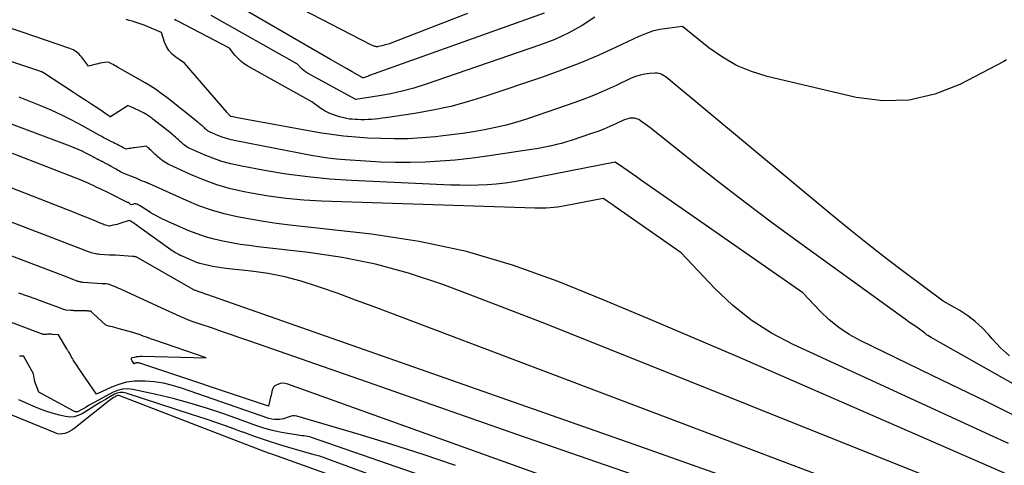
# Model space of a CAD drawing. Units: inches. Extents: x 2625578 to 2628154, y 1501595 to 1505045.
# Drawn here: x 2626464 to 2626581, y 1502679 to 1502732 of the extents above; entities that cross this region are included whole.
import ezdxf

# ---------------------------------------------------------------- set-up
doc = ezdxf.new("R2010")
doc.units = ezdxf.units.IN
doc.header["$MEASUREMENT"] = 0
doc.layers.add('Tile_2737_06_NW_contour_2ft', color=53, linetype='Continuous')

msp = doc.modelspace()

# ---------------------------------------------------------------- linework, layer by layer
at = {"layer": 'Tile_2737_06_NW_contour_2ft'}
for points in [[(2626526.44, 1502732.53, 8292), (2626505.6, 1502725.08, 8292), (2626505.48, 1502725.03, 8292), (2626505.36, 1502724.99, 8292), (2626505.24, 1502724.95, 8292), (2626505.12, 1502724.91, 8292), (2626504.88, 1502724.82, 8292), (2626504.82, 1502724.81, 8292), (2626504.81, 1502724.81, 8292), (2626503.51, 1502725.54, 8292), (2626502.86, 1502725.91, 8292), (2626502.22, 1502726.28, 8292), (2626501.57, 1502726.64, 8292), (2626500.93, 1502727.01, 8292), (2626490.62, 1502732.96, 8292)], [(2626517.29, 1502732.49, 8294), (2626508.26, 1502728.98, 8294), (2626507.96, 1502728.87, 8294), (2626507.66, 1502728.78, 8294), (2626507.36, 1502728.7, 8294), (2626507.05, 1502728.63, 8294), (2626506.64, 1502728.55, 8294), (2626506.54, 1502728.53, 8294), (2626506.43, 1502728.53, 8294), (2626506.33, 1502728.54, 8294), (2626506.23, 1502728.57, 8294), (2626506.13, 1502728.6, 8294), (2626506.03, 1502728.64, 8294), (2626505.93, 1502728.68, 8294), (2626505.84, 1502728.72, 8294), (2626496.25, 1502733.65, 8294)], [(2626582.04, 1502691.58, 8286), (2626580.99, 1502692.57, 8286), (2626579.99, 1502693.63, 8286), (2626579.58, 1502694.11, 8286), (2626578.8, 1502694.93, 8286), (2626577.97, 1502695.7, 8286), (2626577.06, 1502696.38, 8286), (2626576.11, 1502697, 8286), (2626574.13, 1502698.15, 8286), (2626569.59, 1502701.53, 8286), (2626567.33, 1502703.24, 8286), (2626565.1, 1502704.98, 8286), (2626562.89, 1502706.74, 8286), (2626560.7, 1502708.54, 8286), (2626541.05, 1502724.88, 8286), (2626540.63, 1502725.15, 8286), (2626540.42, 1502725.26, 8286), (2626540.19, 1502725.34, 8286), (2626539.96, 1502725.37, 8286), (2626539.72, 1502725.38, 8286), (2626539.06, 1502725.33, 8286), (2626538.49, 1502725.26, 8286), (2626537.93, 1502725.15, 8286), (2626537.39, 1502724.97, 8286), (2626536.86, 1502724.76, 8286), (2626535.05, 1502723.9, 8286), (2626533.61, 1502723.25, 8286), (2626532.16, 1502722.63, 8286), (2626530.69, 1502722.07, 8286), (2626529.2, 1502721.53, 8286), (2626524.46, 1502719.93, 8286), (2626523.2, 1502719.53, 8286), (2626521.92, 1502719.17, 8286), (2626520.63, 1502718.87, 8286), (2626519.33, 1502718.6, 8286), (2626518.02, 1502718.38, 8286), (2626516.7, 1502718.17, 8286), (2626515.39, 1502718, 8286), (2626514.07, 1502717.84, 8286), (2626513.46, 1502717.77, 8286), (2626511.83, 1502717.63, 8286), (2626510.2, 1502717.54, 8286), (2626508.57, 1502717.53, 8286), (2626506.94, 1502717.56, 8286), (2626505.39, 1502717.62, 8286), (2626503.94, 1502717.71, 8286), (2626502.49, 1502717.84, 8286), (2626501.04, 1502718.03, 8286), (2626499.61, 1502718.26, 8286), (2626490.02, 1502719.99, 8286), (2626489.08, 1502720.2, 8286), (2626489.04, 1502720.21, 8286), (2626488.94, 1502720.29, 8286), (2626488.81, 1502720.41, 8286), (2626488.75, 1502720.47, 8286), (2626488.69, 1502720.53, 8286), (2626488.63, 1502720.59, 8286), (2626488.57, 1502720.66, 8286), (2626483.48, 1502726.57, 8286), (2626482.46, 1502727.27, 8286), (2626482.02, 1502727.65, 8286), (2626481.63, 1502728.07, 8286), (2626481.34, 1502728.56, 8286), (2626481.11, 1502729.09, 8286), (2626480.74, 1502730.23, 8286), (2626479.04, 1502730.94, 8286), (2626478.68, 1502731.09, 8286), (2626478.32, 1502731.22, 8286), (2626477.96, 1502731.34, 8286), (2626477.6, 1502731.46, 8286), (2626477.23, 1502731.57, 8286), (2626476.87, 1502731.68, 8286), (2626476.5, 1502731.79, 8286)], [(2626581.71, 1502726.96, 8288), (2626581.37, 1502726.78, 8288), (2626576.14, 1502724.03, 8288), (2626573.13, 1502722.86, 8288), (2626570.07, 1502722.13, 8288), (2626566.93, 1502722.08, 8288), (2626563.73, 1502722.47, 8288), (2626553.12, 1502724.98, 8288), (2626551.24, 1502725.56, 8288), (2626549.44, 1502726.3, 8288), (2626547.75, 1502727.27, 8288), (2626546.14, 1502728.4, 8288), (2626543.03, 1502730.89, 8288), (2626542.95, 1502730.93, 8288), (2626541.17, 1502730.72, 8288), (2626540.29, 1502730.58, 8288), (2626539.42, 1502730.37, 8288), (2626538.58, 1502730.09, 8288), (2626537.76, 1502729.75, 8288), (2626535.08, 1502728.48, 8288), (2626532.92, 1502727.49, 8288), (2626530.73, 1502726.57, 8288), (2626528.51, 1502725.71, 8288), (2626526.27, 1502724.91, 8288), (2626519.49, 1502722.62, 8288), (2626517.4, 1502721.97, 8288), (2626515.3, 1502721.4, 8288), (2626513.16, 1502720.95, 8288), (2626511.01, 1502720.57, 8288), (2626507.52, 1502720.05, 8288), (2626507.1, 1502719.99, 8288), (2626506.68, 1502719.93, 8288), (2626506.26, 1502719.89, 8288), (2626505.84, 1502719.85, 8288), (2626505.42, 1502719.82, 8288), (2626505, 1502719.81, 8288), (2626504.58, 1502719.81, 8288), (2626504.16, 1502719.82, 8288), (2626503.86, 1502719.83, 8288), (2626503.52, 1502719.86, 8288), (2626503.18, 1502719.89, 8288), (2626502.85, 1502719.95, 8288), (2626502.51, 1502720.03, 8288), (2626501.99, 1502720.16, 8288), (2626501.41, 1502720.34, 8288), (2626500.84, 1502720.56, 8288), (2626500.31, 1502720.84, 8288), (2626499.79, 1502721.16, 8288), (2626498.68, 1502721.94, 8288), (2626491.06, 1502726.21, 8288), (2626490.63, 1502726.49, 8288), (2626490.22, 1502726.79, 8288), (2626489.85, 1502727.15, 8288), (2626489.51, 1502727.53, 8288), (2626488.86, 1502728.34, 8288), (2626482.7, 1502731.58, 8288), (2626482.5, 1502731.68, 8288), (2626482.29, 1502731.78, 8288)], [(2626532.51, 1502732.07, 8290), (2626530.98, 1502731.07, 8290), (2626529.39, 1502730.17, 8290), (2626527.73, 1502729.41, 8290), (2626526.03, 1502728.74, 8290), (2626512.22, 1502724, 8290), (2626510.87, 1502723.58, 8290), (2626509.51, 1502723.21, 8290), (2626508.14, 1502722.91, 8290), (2626506.75, 1502722.66, 8290), (2626503.96, 1502722.24, 8290), (2626498.17, 1502725.39, 8290), (2626497.94, 1502725.53, 8290), (2626497.73, 1502725.68, 8290), (2626497.53, 1502725.86, 8290), (2626497.34, 1502726.05, 8290), (2626496.99, 1502726.45, 8290), (2626486.66, 1502732.25, 8290)], [(2626582.45, 1502684.57, 8282), (2626579.25, 1502686.14, 8282), (2626576.04, 1502687.7, 8282), (2626572.83, 1502689.26, 8282), (2626564.21, 1502693.44, 8282), (2626562.91, 1502694.16, 8282), (2626561.66, 1502694.97, 8282), (2626560.52, 1502695.91, 8282), (2626559.44, 1502696.94, 8282), (2626557.37, 1502699.13, 8282), (2626537.98, 1502712.64, 8282), (2626537.47, 1502712.99, 8282), (2626536.97, 1502713.35, 8282), (2626536.46, 1502713.7, 8282), (2626535.95, 1502714.05, 8282), (2626534.94, 1502714.75, 8282), (2626523.95, 1502712.58, 8282), (2626522.88, 1502712.39, 8282), (2626521.81, 1502712.23, 8282), (2626520.73, 1502712.12, 8282), (2626519.65, 1502712.03, 8282), (2626518.57, 1502711.98, 8282), (2626517.49, 1502711.96, 8282), (2626516.41, 1502711.97, 8282), (2626515.32, 1502712, 8282), (2626503.45, 1502712.55, 8282), (2626500.84, 1502712.72, 8282), (2626498.23, 1502712.97, 8282), (2626495.64, 1502713.32, 8282), (2626493.06, 1502713.75, 8282), (2626490.13, 1502714.29, 8282), (2626489.03, 1502714.54, 8282), (2626487.94, 1502714.83, 8282), (2626486.88, 1502715.2, 8282), (2626485.83, 1502715.63, 8282), (2626484.05, 1502716.41, 8282), (2626483.9, 1502716.49, 8282), (2626483.76, 1502716.56, 8282), (2626483.63, 1502716.65, 8282), (2626483.49, 1502716.75, 8282), (2626483.37, 1502716.85, 8282), (2626483.24, 1502716.96, 8282), (2626483.12, 1502717.07, 8282), (2626483, 1502717.18, 8282), (2626482.9, 1502717.27, 8282), (2626482.73, 1502717.43, 8282), (2626482.56, 1502717.58, 8282), (2626482.39, 1502717.73, 8282), (2626482.22, 1502717.88, 8282), (2626482.09, 1502717.99, 8282), (2626481.84, 1502718.19, 8282), (2626481.6, 1502718.39, 8282), (2626481.35, 1502718.59, 8282), (2626481.11, 1502718.78, 8282), (2626479.72, 1502719.88, 8282), (2626479.59, 1502719.98, 8282), (2626479.46, 1502720.07, 8282), (2626479.33, 1502720.17, 8282), (2626479.2, 1502720.26, 8282), (2626479.07, 1502720.35, 8282), (2626478.93, 1502720.43, 8282), (2626478.79, 1502720.51, 8282), (2626478.65, 1502720.59, 8282), (2626478.44, 1502720.7, 8282), (2626478.19, 1502720.83, 8282), (2626477.93, 1502720.96, 8282), (2626477.68, 1502721.08, 8282), (2626477.42, 1502721.19, 8282), (2626476.73, 1502721.49, 8282), (2626476.65, 1502721.44, 8282), (2626474.66, 1502720.14, 8282), (2626474.61, 1502720.17, 8282), (2626473.15, 1502721.13, 8282), (2626472.42, 1502721.61, 8282), (2626471.68, 1502722.09, 8282), (2626470.95, 1502722.57, 8282), (2626470.22, 1502723.05, 8282), (2626466.62, 1502725.43, 8282), (2626466.56, 1502725.47, 8282), (2626466.42, 1502725.53, 8282), (2626466.4, 1502725.53, 8282), (2626466.37, 1502725.54, 8282), (2626466.35, 1502725.55, 8282), (2626466.33, 1502725.56, 8282), (2626451.48, 1502730.5, 8282)], [(2626590.83, 1502683.56, 8284), (2626573.81, 1502693.16, 8284), (2626573.54, 1502693.32, 8284), (2626573.26, 1502693.48, 8284), (2626572.98, 1502693.63, 8284), (2626572.7, 1502693.79, 8284), (2626572.29, 1502694.02, 8284), (2626572.22, 1502694.06, 8284), (2626572.15, 1502694.11, 8284), (2626572.09, 1502694.17, 8284), (2626572.03, 1502694.22, 8284), (2626571.91, 1502694.35, 8284), (2626571.13, 1502694.89, 8284), (2626570.74, 1502695.17, 8284), (2626570.35, 1502695.44, 8284), (2626569.96, 1502695.72, 8284), (2626569.58, 1502695.99, 8284), (2626556.53, 1502705.41, 8284), (2626553.56, 1502707.58, 8284), (2626550.62, 1502709.78, 8284), (2626547.71, 1502712.02, 8284), (2626544.82, 1502714.29, 8284), (2626539.07, 1502718.88, 8284), (2626537.98, 1502719.68, 8284), (2626537.75, 1502719.82, 8284), (2626537.5, 1502719.92, 8284), (2626537.25, 1502719.98, 8284), (2626536.98, 1502720, 8284), (2626536.7, 1502719.98, 8284), (2626536.44, 1502719.93, 8284), (2626536.18, 1502719.85, 8284), (2626535.92, 1502719.75, 8284), (2626535.01, 1502719.32, 8284), (2626534.3, 1502719, 8284), (2626533.59, 1502718.7, 8284), (2626532.86, 1502718.42, 8284), (2626532.13, 1502718.15, 8284), (2626529.7, 1502717.34, 8284), (2626529.12, 1502717.15, 8284), (2626528.53, 1502716.98, 8284), (2626527.94, 1502716.83, 8284), (2626527.34, 1502716.69, 8284), (2626526.74, 1502716.57, 8284), (2626526.14, 1502716.46, 8284), (2626525.54, 1502716.35, 8284), (2626524.93, 1502716.26, 8284), (2626519.35, 1502715.41, 8284), (2626517.58, 1502715.18, 8284), (2626515.81, 1502714.98, 8284), (2626514.03, 1502714.84, 8284), (2626512.25, 1502714.74, 8284), (2626510.46, 1502714.69, 8284), (2626508.68, 1502714.69, 8284), (2626506.89, 1502714.75, 8284), (2626505.11, 1502714.84, 8284), (2626502.69, 1502715.01, 8284), (2626501.66, 1502715.1, 8284), (2626500.63, 1502715.22, 8284), (2626499.61, 1502715.37, 8284), (2626498.6, 1502715.55, 8284), (2626489.62, 1502717.28, 8284), (2626489.07, 1502717.41, 8284), (2626488.52, 1502717.56, 8284), (2626487.98, 1502717.74, 8284), (2626487.45, 1502717.94, 8284), (2626486.55, 1502718.32, 8284), (2626486.47, 1502718.35, 8284), (2626486.4, 1502718.39, 8284), (2626486.33, 1502718.43, 8284), (2626486.26, 1502718.48, 8284), (2626486.2, 1502718.53, 8284), (2626486.14, 1502718.59, 8284), (2626486.08, 1502718.64, 8284), (2626486.02, 1502718.7, 8284), (2626485.97, 1502718.74, 8284), (2626485.88, 1502718.82, 8284), (2626485.79, 1502718.9, 8284), (2626485.71, 1502718.98, 8284), (2626485.62, 1502719.05, 8284), (2626485.55, 1502719.11, 8284), (2626485.43, 1502719.21, 8284), (2626485.31, 1502719.31, 8284), (2626485.19, 1502719.41, 8284), (2626485.06, 1502719.51, 8284), (2626481.39, 1502722.45, 8284), (2626480.55, 1502723.07, 8284), (2626480.12, 1502723.37, 8284), (2626479.69, 1502723.66, 8284), (2626479.25, 1502723.93, 8284), (2626478.8, 1502724.2, 8284), (2626475.47, 1502726.09, 8284), (2626475.3, 1502726.19, 8284), (2626475.12, 1502726.29, 8284), (2626474.95, 1502726.39, 8284), (2626474.77, 1502726.49, 8284), (2626474.42, 1502726.69, 8284), (2626473.92, 1502726.63, 8284), (2626473.67, 1502726.6, 8284), (2626473.42, 1502726.56, 8284), (2626473.17, 1502726.5, 8284), (2626472.93, 1502726.45, 8284), (2626472.01, 1502726.21, 8284), (2626471.16, 1502727.33, 8284), (2626471.02, 1502727.49, 8284), (2626470.88, 1502727.65, 8284), (2626470.72, 1502727.8, 8284), (2626470.55, 1502727.93, 8284), (2626470.37, 1502728.05, 8284), (2626470.19, 1502728.16, 8284), (2626469.99, 1502728.25, 8284), (2626469.79, 1502728.33, 8284), (2626464.1, 1502730.25, 8284), (2626461.04, 1502731.27, 8284)], [(2626581.94, 1502681.13, 8280), (2626579.66, 1502682.17, 8280), (2626556.19, 1502692.96, 8280), (2626553.63, 1502694.32, 8280), (2626551.19, 1502695.86, 8280), (2626548.95, 1502697.67, 8280), (2626546.84, 1502699.66, 8280), (2626542.82, 1502703.92, 8280), (2626534.78, 1502709.53, 8280), (2626534.57, 1502709.68, 8280), (2626534.36, 1502709.82, 8280), (2626534.14, 1502709.97, 8280), (2626533.93, 1502710.12, 8280), (2626533.51, 1502710.41, 8280), (2626528.95, 1502709.51, 8280), (2626528.51, 1502709.43, 8280), (2626528.06, 1502709.36, 8280), (2626527.61, 1502709.31, 8280), (2626527.16, 1502709.28, 8280), (2626526.71, 1502709.26, 8280), (2626526.26, 1502709.24, 8280), (2626525.81, 1502709.25, 8280), (2626525.36, 1502709.25, 8280), (2626499.84, 1502710.09, 8280), (2626497.73, 1502710.21, 8280), (2626495.62, 1502710.4, 8280), (2626493.53, 1502710.68, 8280), (2626491.44, 1502711.03, 8280), (2626490.63, 1502711.18, 8280), (2626488.98, 1502711.56, 8280), (2626487.35, 1502712.03, 8280), (2626485.76, 1502712.61, 8280), (2626484.2, 1502713.27, 8280), (2626481.55, 1502714.51, 8280), (2626481.33, 1502714.62, 8280), (2626481.12, 1502714.74, 8280), (2626480.92, 1502714.87, 8280), (2626480.72, 1502715.02, 8280), (2626480.53, 1502715.17, 8280), (2626480.35, 1502715.33, 8280), (2626480.17, 1502715.49, 8280), (2626479.99, 1502715.66, 8280), (2626479.55, 1502716.08, 8280), (2626479.45, 1502716.18, 8280), (2626479.35, 1502716.27, 8280), (2626479.25, 1502716.36, 8280), (2626479.15, 1502716.45, 8280), (2626478.95, 1502716.63, 8280), (2626477.53, 1502716.47, 8280), (2626477.36, 1502716.45, 8280), (2626477.19, 1502716.42, 8280), (2626477.02, 1502716.39, 8280), (2626476.85, 1502716.36, 8280), (2626476.51, 1502716.29, 8280), (2626476.17, 1502716.47, 8280), (2626475.99, 1502716.56, 8280), (2626475.82, 1502716.65, 8280), (2626475.65, 1502716.74, 8280), (2626475.47, 1502716.83, 8280), (2626475.35, 1502716.89, 8280), (2626475.17, 1502716.98, 8280), (2626474.99, 1502717.07, 8280), (2626474.8, 1502717.16, 8280), (2626474.62, 1502717.25, 8280), (2626474.59, 1502717.27, 8280), (2626474.42, 1502717.35, 8280), (2626474.26, 1502717.44, 8280), (2626474.1, 1502717.52, 8280), (2626473.94, 1502717.61, 8280), (2626473.78, 1502717.7, 8280), (2626473.62, 1502717.79, 8280), (2626473.46, 1502717.88, 8280), (2626473.3, 1502717.96, 8280), (2626471.23, 1502719.12, 8280), (2626470.03, 1502719.76, 8280), (2626468.81, 1502720.37, 8280), (2626467.57, 1502720.94, 8280), (2626466.31, 1502721.48, 8280), (2626463.74, 1502722.51, 8280)], [(2626579.65, 1502669.6, 8274), (2626508.12, 1502696.71, 8274), (2626506.03, 1502697.49, 8274), (2626503.93, 1502698.27, 8274), (2626501.83, 1502699.03, 8274), (2626499.73, 1502699.78, 8274), (2626499.37, 1502699.9, 8274), (2626497.43, 1502700.51, 8274), (2626495.46, 1502701.03, 8274), (2626493.47, 1502701.42, 8274), (2626491.45, 1502701.72, 8274), (2626488.44, 1502702.05, 8274), (2626487.91, 1502702.12, 8274), (2626487.39, 1502702.19, 8274), (2626486.87, 1502702.28, 8274), (2626486.35, 1502702.38, 8274), (2626485.83, 1502702.5, 8274), (2626485.32, 1502702.64, 8274), (2626484.82, 1502702.81, 8274), (2626484.33, 1502703.01, 8274), (2626483.13, 1502703.53, 8274), (2626482.97, 1502703.6, 8274), (2626482.8, 1502703.69, 8274), (2626482.64, 1502703.77, 8274), (2626482.48, 1502703.86, 8274), (2626482.32, 1502703.96, 8274), (2626482.16, 1502704.06, 8274), (2626482.01, 1502704.16, 8274), (2626481.86, 1502704.27, 8274), (2626478.2, 1502706.89, 8274), (2626478.01, 1502707.03, 8274), (2626477.81, 1502707.16, 8274), (2626477.62, 1502707.3, 8274), (2626477.43, 1502707.43, 8274), (2626477.04, 1502707.7, 8274), (2626476.99, 1502707.72, 8274), (2626476.89, 1502707.76, 8274), (2626475.88, 1502707.44, 8274), (2626475.65, 1502707.37, 8274), (2626475.43, 1502707.31, 8274), (2626475.2, 1502707.25, 8274), (2626474.97, 1502707.2, 8274), (2626474.51, 1502707.1, 8274), (2626474.2, 1502707.18, 8274), (2626474.05, 1502707.23, 8274), (2626473.9, 1502707.27, 8274), (2626473.75, 1502707.33, 8274), (2626473.6, 1502707.38, 8274), (2626472.43, 1502707.87, 8274), (2626471.7, 1502708.17, 8274), (2626470.96, 1502708.46, 8274), (2626470.23, 1502708.76, 8274), (2626469.49, 1502709.05, 8274), (2626438.56, 1502721.09, 8274)], [(2626586.1, 1502675.54, 8278), (2626549.51, 1502691.5, 8278), (2626544.18, 1502693.8, 8278), (2626538.85, 1502696.07, 8278), (2626533.49, 1502698.3, 8278), (2626528.12, 1502700.49, 8278), (2626522.69, 1502702.44, 8278), (2626517.17, 1502704.07, 8278), (2626511.54, 1502705.25, 8278), (2626505.84, 1502706.13, 8278), (2626496.07, 1502707.23, 8278), (2626494.49, 1502707.42, 8278), (2626492.91, 1502707.65, 8278), (2626491.34, 1502707.91, 8278), (2626489.77, 1502708.21, 8278), (2626488.22, 1502708.57, 8278), (2626486.7, 1502709, 8278), (2626485.21, 1502709.54, 8278), (2626483.73, 1502710.14, 8278), (2626479.29, 1502712.14, 8278), (2626479.15, 1502712.2, 8278), (2626479.01, 1502712.26, 8278), (2626478.87, 1502712.32, 8278), (2626478.73, 1502712.37, 8278), (2626478.44, 1502712.47, 8278), (2626477.95, 1502712.7, 8278), (2626477.71, 1502712.81, 8278), (2626477.46, 1502712.92, 8278), (2626477.21, 1502713.02, 8278), (2626476.96, 1502713.12, 8278), (2626476.16, 1502713.41, 8278), (2626475.82, 1502713.6, 8278), (2626475.65, 1502713.7, 8278), (2626475.49, 1502713.79, 8278), (2626475.32, 1502713.89, 8278), (2626475.15, 1502713.98, 8278), (2626474.74, 1502714.21, 8278), (2626474.6, 1502714.29, 8278), (2626474.45, 1502714.37, 8278), (2626474.31, 1502714.45, 8278), (2626474.16, 1502714.53, 8278), (2626474.07, 1502714.58, 8278), (2626473.97, 1502714.63, 8278), (2626473.87, 1502714.69, 8278), (2626473.77, 1502714.74, 8278), (2626473.66, 1502714.8, 8278), (2626473.62, 1502714.82, 8278), (2626473.54, 1502714.87, 8278), (2626473.46, 1502714.91, 8278), (2626473.38, 1502714.95, 8278), (2626473.3, 1502714.99, 8278), (2626473.28, 1502715, 8278), (2626473.21, 1502715.04, 8278), (2626473.14, 1502715.07, 8278), (2626473.07, 1502715.11, 8278), (2626472.99, 1502715.14, 8278), (2626472.92, 1502715.18, 8278), (2626472.85, 1502715.21, 8278), (2626472.79, 1502715.24, 8278), (2626472.73, 1502715.28, 8278), (2626472.67, 1502715.31, 8278), (2626472.61, 1502715.35, 8278), (2626472.55, 1502715.38, 8278), (2626472.48, 1502715.41, 8278), (2626471.7, 1502715.82, 8278), (2626471.25, 1502716.05, 8278), (2626470.79, 1502716.27, 8278), (2626470.32, 1502716.47, 8278), (2626469.84, 1502716.65, 8278), (2626456.53, 1502721.62, 8278)], [(2626592.3, 1502669.14, 8276), (2626530.14, 1502694.02, 8276), (2626526.21, 1502695.58, 8276), (2626522.27, 1502697.11, 8276), (2626518.32, 1502698.62, 8276), (2626514.36, 1502700.11, 8276), (2626514.12, 1502700.2, 8276), (2626510.25, 1502701.48, 8276), (2626506.32, 1502702.56, 8276), (2626502.33, 1502703.36, 8276), (2626498.29, 1502703.96, 8276), (2626492.26, 1502704.64, 8276), (2626491.2, 1502704.77, 8276), (2626490.15, 1502704.92, 8276), (2626489.1, 1502705.1, 8276), (2626488.06, 1502705.29, 8276), (2626487.03, 1502705.53, 8276), (2626486.01, 1502705.82, 8276), (2626485.01, 1502706.16, 8276), (2626484.02, 1502706.55, 8276), (2626481.56, 1502707.62, 8276), (2626481.25, 1502707.76, 8276), (2626480.95, 1502707.9, 8276), (2626480.64, 1502708.05, 8276), (2626480.34, 1502708.2, 8276), (2626480.04, 1502708.36, 8276), (2626479.75, 1502708.52, 8276), (2626479.46, 1502708.7, 8276), (2626479.17, 1502708.88, 8276), (2626478.11, 1502709.57, 8276), (2626478.03, 1502709.62, 8276), (2626477.95, 1502709.66, 8276), (2626477.86, 1502709.7, 8276), (2626477.77, 1502709.73, 8276), (2626477.68, 1502709.75, 8276), (2626477.58, 1502709.75, 8276), (2626477.49, 1502709.74, 8276), (2626477.4, 1502709.72, 8276), (2626477.14, 1502709.65, 8276), (2626477.04, 1502709.67, 8276), (2626476.92, 1502709.8, 8276), (2626476.87, 1502709.85, 8276), (2626476.77, 1502709.92, 8276), (2626476.69, 1502709.93, 8276), (2626474.47, 1502711.05, 8276), (2626473.31, 1502711.59, 8276), (2626473.22, 1502711.63, 8276), (2626473.12, 1502711.68, 8276), (2626473.03, 1502711.72, 8276), (2626472.94, 1502711.77, 8276), (2626472.85, 1502711.81, 8276), (2626472.76, 1502711.86, 8276), (2626472.66, 1502711.91, 8276), (2626472.57, 1502711.95, 8276), (2626472.23, 1502712.11, 8276), (2626471.96, 1502712.23, 8276), (2626471.69, 1502712.35, 8276), (2626471.42, 1502712.46, 8276), (2626471.15, 1502712.57, 8276), (2626462.95, 1502715.78, 8276)], [(2626547.88, 1502677.22, 8272), (2626537.88, 1502680.75, 8272), (2626484.66, 1502699.45, 8272), (2626484.64, 1502699.46, 8272), (2626484.59, 1502699.48, 8272), (2626484.53, 1502699.51, 8272), (2626477.71, 1502703.42, 8272), (2626477.57, 1502703.44, 8272), (2626477.5, 1502703.45, 8272), (2626477.43, 1502703.45, 8272), (2626477.36, 1502703.46, 8272), (2626477.28, 1502703.47, 8272), (2626475.26, 1502703.61, 8272), (2626475.09, 1502703.61, 8272), (2626475.02, 1502703.61, 8272), (2626474.95, 1502703.61, 8272), (2626474.88, 1502703.61, 8272), (2626474.81, 1502703.61, 8272), (2626474.74, 1502703.61, 8272), (2626474.67, 1502703.61, 8272), (2626474.6, 1502703.62, 8272), (2626474.52, 1502703.62, 8272), (2626473.38, 1502703.71, 8272), (2626473.2, 1502703.73, 8272), (2626473.03, 1502703.75, 8272), (2626472.85, 1502703.78, 8272), (2626472.68, 1502703.82, 8272), (2626472.51, 1502703.86, 8272), (2626472.34, 1502703.91, 8272), (2626472.17, 1502703.97, 8272), (2626472.01, 1502704.03, 8272), (2626471.3, 1502704.31, 8272), (2626470.78, 1502704.51, 8272), (2626470.26, 1502704.72, 8272), (2626469.74, 1502704.92, 8272), (2626469.22, 1502705.12, 8272), (2626450.63, 1502712.24, 8272)], [(2626540.25, 1502676.29, 8270), (2626531.73, 1502679.25, 8270), (2626523.21, 1502682.22, 8270), (2626514.68, 1502685.19, 8270), (2626506.16, 1502688.16, 8270), (2626491.29, 1502693.34, 8270), (2626490.21, 1502693.72, 8270), (2626489.12, 1502694.1, 8270), (2626488.03, 1502694.47, 8270), (2626486.94, 1502694.85, 8270), (2626485.23, 1502695.43, 8270), (2626484.99, 1502695.51, 8270), (2626484.76, 1502695.59, 8270), (2626484.52, 1502695.67, 8270), (2626484.29, 1502695.76, 8270), (2626484.11, 1502695.82, 8270), (2626483.96, 1502695.88, 8270), (2626483.82, 1502695.94, 8270), (2626483.67, 1502696, 8270), (2626483.52, 1502696.06, 8270), (2626482.95, 1502696.31, 8270), (2626482.51, 1502696.49, 8270), (2626482.08, 1502696.69, 8270), (2626481.65, 1502696.88, 8270), (2626481.22, 1502697.08, 8270), (2626476.64, 1502699.19, 8270), (2626475.88, 1502699.55, 8270), (2626475.64, 1502699.66, 8270), (2626475.39, 1502699.77, 8270), (2626475.14, 1502699.88, 8270), (2626474.89, 1502699.98, 8270), (2626474.39, 1502700.18, 8270), (2626474.13, 1502700.19, 8270), (2626474, 1502700.2, 8270), (2626473.87, 1502700.21, 8270), (2626473.74, 1502700.22, 8270), (2626473.61, 1502700.22, 8270), (2626471.36, 1502700.38, 8270), (2626471.26, 1502700.39, 8270), (2626471.16, 1502700.41, 8270), (2626471.06, 1502700.42, 8270), (2626470.96, 1502700.44, 8270), (2626470.86, 1502700.47, 8270), (2626470.76, 1502700.5, 8270), (2626470.66, 1502700.53, 8270), (2626470.57, 1502700.57, 8270), (2626470.16, 1502700.73, 8270), (2626469.85, 1502700.85, 8270), (2626469.55, 1502700.97, 8270), (2626469.25, 1502701.08, 8270), (2626468.95, 1502701.2, 8270), (2626462.02, 1502703.82, 8270)], [(2626580.7, 1502657.76, 8268), (2626495.84, 1502688.22, 8268), (2626495.53, 1502688.29, 8268), (2626495.23, 1502688.32, 8268), (2626494.93, 1502688.28, 8268), (2626494.63, 1502688.19, 8268), (2626494.44, 1502688.11, 8268), (2626494.27, 1502688, 8268), (2626494.12, 1502687.87, 8268), (2626494.02, 1502687.7, 8268), (2626493.95, 1502687.5, 8268), (2626493.91, 1502687.29, 8268), (2626493.87, 1502687.08, 8268), (2626493.82, 1502686.86, 8268), (2626493.77, 1502686.65, 8268), (2626493.52, 1502685.57, 8268), (2626478.14, 1502690.71, 8268), (2626478.07, 1502690.73, 8268), (2626478, 1502690.75, 8268), (2626477.93, 1502690.76, 8268), (2626477.86, 1502690.76, 8268), (2626477.78, 1502690.76, 8268), (2626477.72, 1502690.75, 8268), (2626477.66, 1502690.73, 8268), (2626477.6, 1502690.71, 8268), (2626477.48, 1502690.65, 8268), (2626477.23, 1502691.02, 8268), (2626477.2, 1502691.07, 8268), (2626477.17, 1502691.13, 8268), (2626477.15, 1502691.19, 8268), (2626477.14, 1502691.25, 8268), (2626477.14, 1502691.3, 8268), (2626477.15, 1502691.34, 8268), (2626477.19, 1502691.37, 8268), (2626477.23, 1502691.39, 8268), (2626477.54, 1502691.46, 8268), (2626477.75, 1502691.5, 8268), (2626477.97, 1502691.53, 8268), (2626478.19, 1502691.54, 8268), (2626478.41, 1502691.55, 8268), (2626486.08, 1502691.36, 8268), (2626479.83, 1502693.5, 8268), (2626479.54, 1502693.6, 8268), (2626479.24, 1502693.71, 8268), (2626478.95, 1502693.81, 8268), (2626478.66, 1502693.92, 8268), (2626478.33, 1502694.04, 8268), (2626478.2, 1502694.09, 8268), (2626478.08, 1502694.13, 8268), (2626477.95, 1502694.18, 8268), (2626477.82, 1502694.22, 8268), (2626477.69, 1502694.26, 8268), (2626477.56, 1502694.3, 8268), (2626477.43, 1502694.34, 8268), (2626477.3, 1502694.38, 8268), (2626475.69, 1502694.83, 8268), (2626475.42, 1502694.9, 8268), (2626475.15, 1502694.98, 8268), (2626474.89, 1502695.05, 8268), (2626474.62, 1502695.12, 8268), (2626474.08, 1502695.27, 8268), (2626472.58, 1502696.64, 8268), (2626472.53, 1502696.69, 8268), (2626472.47, 1502696.74, 8268), (2626472.42, 1502696.79, 8268), (2626472.37, 1502696.84, 8268), (2626472.27, 1502696.95, 8268), (2626472.14, 1502696.95, 8268), (2626472.07, 1502696.95, 8268), (2626472.01, 1502696.95, 8268), (2626471.94, 1502696.95, 8268), (2626471.87, 1502696.96, 8268), (2626471.11, 1502696.97, 8268), (2626470.98, 1502696.97, 8268), (2626470.85, 1502696.97, 8268), (2626470.73, 1502696.98, 8268), (2626470.6, 1502696.98, 8268), (2626470.5, 1502696.98, 8268), (2626470.43, 1502696.99, 8268), (2626470.35, 1502696.99, 8268), (2626470.27, 1502696.99, 8268), (2626470.19, 1502697, 8268), (2626470.11, 1502697, 8268), (2626470.04, 1502697.01, 8268), (2626469.96, 1502697.01, 8268), (2626469.88, 1502697.02, 8268), (2626469.32, 1502697.06, 8268), (2626469.21, 1502697.08, 8268), (2626469.01, 1502697.15, 8268), (2626468.93, 1502697.18, 8268), (2626468.85, 1502697.21, 8268), (2626468.76, 1502697.25, 8268), (2626468.68, 1502697.28, 8268), (2626466.8, 1502697.98, 8268), (2626465.77, 1502698.36, 8268), (2626464.74, 1502698.73, 8268), (2626463.71, 1502699.1, 8268)], [(2626515.86, 1502678.51, 8266), (2626512, 1502679.82, 8266), (2626508.13, 1502681.05, 8266), (2626504.23, 1502682.24, 8266), (2626496.89, 1502684.41, 8266), (2626496.66, 1502684.44, 8266), (2626496.44, 1502684.45, 8266), (2626496.21, 1502684.4, 8266), (2626495.99, 1502684.32, 8266), (2626495.77, 1502684.22, 8266), (2626495.55, 1502684.14, 8266), (2626495.32, 1502684.08, 8266), (2626495.08, 1502684.03, 8266), (2626494.89, 1502684.01, 8266), (2626494.56, 1502683.98, 8266), (2626494.23, 1502683.99, 8266), (2626493.9, 1502684.04, 8266), (2626493.58, 1502684.13, 8266), (2626483.14, 1502687.74, 8266), (2626482.07, 1502688.06, 8266), (2626480.98, 1502688.32, 8266), (2626479.88, 1502688.48, 8266), (2626478.77, 1502688.57, 8266), (2626478.48, 1502688.59, 8266), (2626477.51, 1502688.56, 8266), (2626476.57, 1502688.44, 8266), (2626475.65, 1502688.18, 8266), (2626474.75, 1502687.84, 8266), (2626472.98, 1502687, 8266), (2626471.66, 1502688.92, 8266), (2626471.39, 1502689.31, 8266), (2626471.13, 1502689.7, 8266), (2626470.87, 1502690.1, 8266), (2626470.61, 1502690.49, 8266), (2626470.31, 1502690.94, 8266), (2626470.2, 1502691.11, 8266), (2626470.09, 1502691.29, 8266), (2626469.99, 1502691.46, 8266), (2626469.89, 1502691.64, 8266), (2626469.7, 1502691.99, 8266), (2626469.61, 1502692.13, 8266), (2626469.57, 1502692.21, 8266), (2626469.52, 1502692.28, 8266), (2626469.48, 1502692.35, 8266), (2626469.43, 1502692.42, 8266), (2626468.42, 1502694.09, 8266), (2626467.73, 1502694.16, 8266), (2626467.59, 1502694.17, 8266), (2626467.45, 1502694.18, 8266), (2626467.31, 1502694.18, 8266), (2626467.17, 1502694.17, 8266), (2626467.04, 1502694.16, 8266), (2626466.96, 1502694.16, 8266), (2626466.88, 1502694.15, 8266), (2626466.8, 1502694.15, 8266), (2626466.72, 1502694.15, 8266), (2626466.64, 1502694.16, 8266), (2626466.57, 1502694.17, 8266), (2626466.49, 1502694.19, 8266), (2626466.41, 1502694.21, 8266), (2626463.98, 1502695.15, 8266), (2626462.68, 1502695.64, 8266)], [(2626513.82, 1502676.57, 8264), (2626498.67, 1502681.84, 8264), (2626498.44, 1502681.91, 8264), (2626498.22, 1502681.97, 8264), (2626497.99, 1502682.01, 8264), (2626497.75, 1502682.03, 8264), (2626497.52, 1502682.06, 8264), (2626497.28, 1502682.08, 8264), (2626497.05, 1502682.11, 8264), (2626496.82, 1502682.15, 8264), (2626495.54, 1502682.35, 8264), (2626494.68, 1502682.52, 8264), (2626493.82, 1502682.71, 8264), (2626492.98, 1502682.96, 8264), (2626492.14, 1502683.23, 8264), (2626488.07, 1502684.69, 8264), (2626486.11, 1502685.35, 8264), (2626484.13, 1502685.96, 8264), (2626482.13, 1502686.49, 8264), (2626480.11, 1502686.97, 8264), (2626477.33, 1502687.57, 8264), (2626476.7, 1502687.64, 8264), (2626476.08, 1502687.62, 8264), (2626475.49, 1502687.46, 8264), (2626474.9, 1502687.22, 8264), (2626472.32, 1502685.81, 8264), (2626472.02, 1502685.65, 8264), (2626471.73, 1502685.48, 8264), (2626471.44, 1502685.31, 8264), (2626471.15, 1502685.14, 8264), (2626470.87, 1502684.98, 8264), (2626470.72, 1502684.92, 8264), (2626470.56, 1502684.89, 8264), (2626470.41, 1502684.92, 8264), (2626470.25, 1502684.97, 8264), (2626466.07, 1502687.26, 8264), (2626465.76, 1502688.09, 8264), (2626465.68, 1502688.31, 8264), (2626465.62, 1502688.53, 8264), (2626465.56, 1502688.75, 8264), (2626465.52, 1502688.98, 8264), (2626465.45, 1502689.43, 8264), (2626464.3, 1502691.52, 8264), (2626464.26, 1502691.58, 8264), (2626464.23, 1502691.57, 8264), (2626463.77, 1502691.55, 8264)], [(2626531.58, 1502667.86, 8262), (2626500.3, 1502679.39, 8262), (2626500.14, 1502679.45, 8262), (2626499.97, 1502679.5, 8262), (2626499.81, 1502679.55, 8262), (2626499.64, 1502679.6, 8262), (2626499.47, 1502679.64, 8262), (2626499.3, 1502679.69, 8262), (2626499.14, 1502679.74, 8262), (2626498.97, 1502679.79, 8262), (2626496.35, 1502680.54, 8262), (2626494.87, 1502680.98, 8262), (2626493.41, 1502681.44, 8262), (2626491.95, 1502681.94, 8262), (2626490.51, 1502682.46, 8262), (2626490.43, 1502682.49, 8262), (2626488.94, 1502683.03, 8262), (2626487.46, 1502683.56, 8262), (2626485.96, 1502684.07, 8262), (2626484.46, 1502684.57, 8262), (2626476.53, 1502687.15, 8262), (2626476.16, 1502687.21, 8262), (2626475.8, 1502687.22, 8262), (2626475.45, 1502687.14, 8262), (2626475.11, 1502687, 8262), (2626474.63, 1502686.73, 8262), (2626474.05, 1502686.39, 8262), (2626473.48, 1502686.06, 8262), (2626472.9, 1502685.71, 8262), (2626472.34, 1502685.36, 8262), (2626471.26, 1502684.68, 8262), (2626470.78, 1502684.46, 8262), (2626470.29, 1502684.32, 8262), (2626469.78, 1502684.29, 8262), (2626469.26, 1502684.35, 8262), (2626468.56, 1502684.51, 8262), (2626467.68, 1502684.75, 8262), (2626466.81, 1502685.01, 8262), (2626465.97, 1502685.33, 8262), (2626465.13, 1502685.69, 8262), (2626463.96, 1502686.22, 8262), (2626463.69, 1502686.35, 8262)], [(2626501.35, 1502677.18, 8260), (2626494.03, 1502679.8, 8260), (2626493.51, 1502679.98, 8260), (2626492.99, 1502680.17, 8260), (2626492.48, 1502680.37, 8260), (2626491.96, 1502680.56, 8260), (2626491.45, 1502680.76, 8260), (2626490.94, 1502680.96, 8260), (2626490.42, 1502681.16, 8260), (2626489.91, 1502681.36, 8260), (2626475.75, 1502686.83, 8260), (2626475.64, 1502686.86, 8260), (2626475.53, 1502686.87, 8260), (2626475.42, 1502686.84, 8260), (2626475.31, 1502686.8, 8260), (2626475.19, 1502686.72, 8260), (2626475.02, 1502686.62, 8260), (2626474.86, 1502686.52, 8260), (2626474.7, 1502686.4, 8260), (2626474.55, 1502686.29, 8260)], [(2626474.55, 1502686.29, 8260), (2626470.27, 1502682.89, 8260), (2626470.02, 1502682.72, 8260), (2626469.76, 1502682.56, 8260), (2626469.49, 1502682.44, 8260), (2626469.2, 1502682.33, 8260), (2626468.91, 1502682.28, 8260), (2626468.62, 1502682.26, 8260), (2626468.33, 1502682.3, 8260), (2626468.05, 1502682.39, 8260), (2626461.91, 1502684.9, 8260)]]:
    msp.add_polyline3d(points, dxfattribs=at)

doc.saveas('drawing.dxf')
